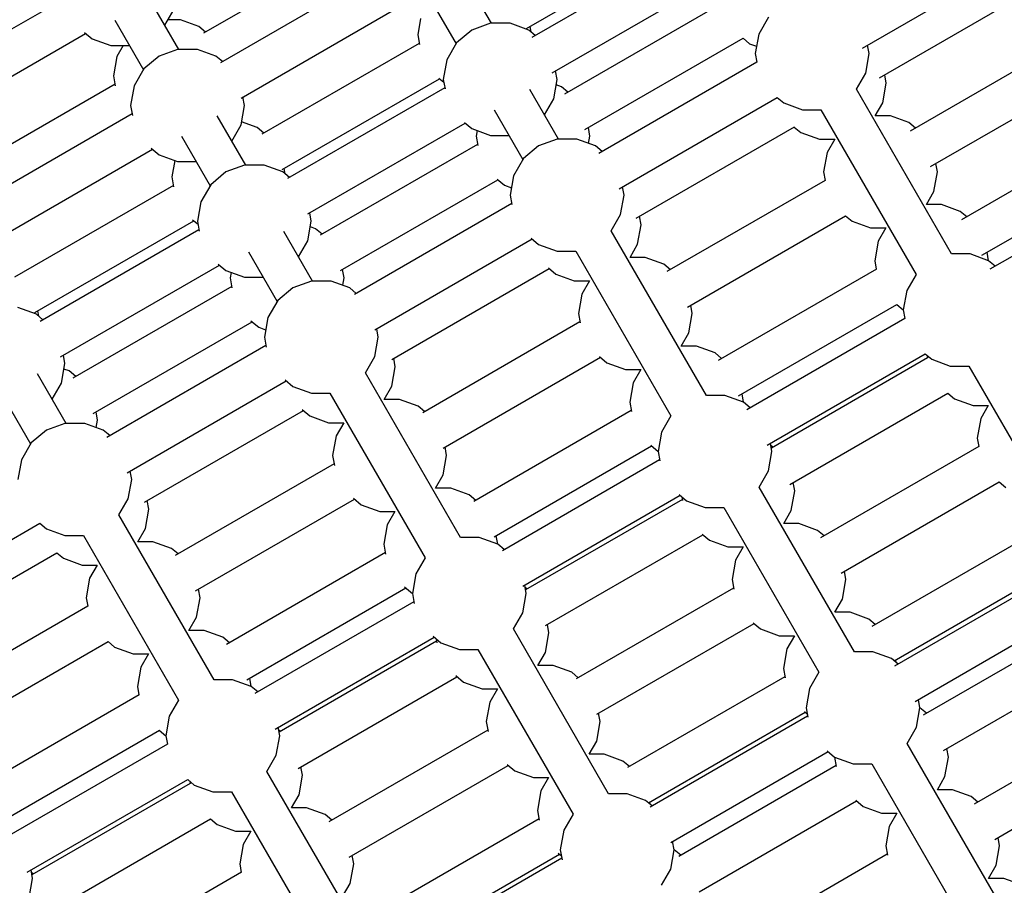
# Model space of a CAD drawing. Units: millimetres. Extents: x -3442 to 27534, y -3513 to 21822.
# Drawn here: x 11872 to 12304, y 9498 to 9878 of the extents above; entities that cross this region are included whole.
import ezdxf

# ---------------------------------------------------------------- set-up
doc = ezdxf.new("R2010")
doc.units = ezdxf.units.MM
doc.layers.add('PV-9450', color=7, linetype='Continuous')
doc.styles.get("Standard").update_dxf_attribs({"font": 'arial.ttf'})
doc.dimstyles.new('Kopia Kopia ISO-25 moduły', dxfattribs={"dimtxt": 300, "dimasz": 210, "dimexe": 1.25, "dimexo": 0.625, "dimgap": 80, "dimtad": 1, "dimdec": 1, "dimlfac": 0.001, "dimtxsty": 'Standard', "dimblk": 'OBLIQUE', "dimcen": 2.5, "dimse1": 1, "dimse2": 1, "dimadec": 0, "dimazin": 0, "dimtfac": 1, "dimtdec": 1, "dimtmove": 0, "dimatfit": 3, "dimfxl": 1, "dimtfillclr": 256, "dimarcsym": 0})

# ---------------------------------------------------------------- blocks, each defined once
blk = doc.blocks.new('*U1')
at = {"layer": 'PV-9450'}
for p, q in [((-22556.4, -10751.71), (-22625.5, -10791.61)), ((-22483.58, -10789.55), (-22414.11, -10749.44)), ((-22411.82, -10753.4), (-22481.3, -10793.51)), ((-22336.1, -10798.22), (-22266.14, -10757.83)), ((-22548.9, -10764.7), (-22618, -10804.6)), ((-22499, -10787.26), (-22511.56, -10765.5)), ((-22472.33, -10809.04), (-22402.86, -10768.92)), ((-22328.6, -10811.21), (-22258.64, -10770.82)), ((-22686.26, -10776.17), (-22756.08, -10816.48)), ((-22636.36, -10798.72), (-22648.92, -10776.97)), ((-22527.19, -10774.42), (-22514.59, -10796.26)), ((-22397.44, -10778.3), (-22466.92, -10818.41)), ((-22642.5, -10788.08), (-22638.42, -10781.01)), ((-22609.04, -10820.12), (-22539.93, -10780.23)), ((-22664.55, -10785.89), (-22651.95, -10807.72)), ((-22635.7, -10785.73), (-22641.14, -10785.73)), ((-22627.54, -10788.7), (-22635.7, -10785.73)), ((-22530.15, -10785.16), (-22531.43, -10792.39)), ((-22499.52, -10787.26), (-22507.68, -10790.23)), ((-22490.83, -10787.26), (-22499.52, -10787.26)), ((-22482.68, -10790.23), (-22490.83, -10787.26)), ((-22377.27, -10784.52), (-22381.61, -10792.04)), ((-22677.82, -10791.25), (-22674.41, -10794.11)), ((-22624.65, -10791.12), (-22627.54, -10788.7)), ((-22507.68, -10790.23), (-22514.33, -10795.81)), ((-22479.79, -10792.65), (-22482.68, -10790.23)), ((-22481.66, -10791.08), (-22482.08, -10788.68)), ((-22747.12, -10832.01), (-22677.3, -10791.69)), ((-22674.41, -10794.11), (-22666.25, -10797.08)), ((-22531.43, -10792.39), (-22530.69, -10796.54)), ((-22514.33, -10795.81), (-22518.67, -10803.33)), ((-22457.96, -10833.93), (-22388.48, -10793.82)), ((-22388.51, -10793.84), (-22385.62, -10796.26)), ((-22381.61, -10792.04), (-22383.12, -10800.59)), ((-22245.1, -10794.27), (-22315.07, -10834.66)), ((-22666.25, -10797.08), (-22658.09, -10797.08)), ((-22660.81, -10797.08), (-22663.53, -10801.8)), ((-22636.88, -10798.72), (-22645.04, -10801.69)), ((-22628.2, -10798.72), (-22636.88, -10798.72)), ((-22620.04, -10801.69), (-22628.2, -10798.72)), ((-22530.77, -10796.1), (-22599.87, -10835.99)), ((-22385.62, -10796.26), (-22382.55, -10797.37)), ((-22333.12, -10800.59), (-22333.77, -10796.88)), ((-22663.53, -10801.8), (-22665.04, -10810.35)), ((-22645.04, -10801.69), (-22651.69, -10807.27)), ((-22617.15, -10804.11), (-22620.04, -10801.69)), ((-22518.67, -10803.33), (-22520.18, -10811.88)), ((-22382.44, -10804.28), (-22451.92, -10844.39)), ((-22383.12, -10800.59), (-22382.47, -10804.29)), ((-22334.63, -10809.14), (-22333.12, -10800.59)), ((-22651.69, -10807.27), (-22656.03, -10814.79)), ((-22470.18, -10811.88), (-22470.83, -10808.17)), ((-22665.04, -10810.35), (-22664.26, -10814.74)), ((-22590.91, -10851.52), (-22521.81, -10811.62)), ((-22522.15, -10811.33), (-22519.94, -10813.19)), ((-22520.18, -10811.88), (-22519.44, -10816.03)), ((-22471.68, -10820.43), (-22470.18, -10811.88)), ((-22338.71, -10816.21), (-22334.63, -10809.14)), ((-22325.62, -10813.58), (-22326.27, -10809.87)), ((-22306.1, -10850.18), (-22236.14, -10809.79)), ((-22664.38, -10814.06), (-22734.2, -10854.37)), ((-22656.03, -10814.79), (-22657.54, -10823.34)), ((-22519.52, -10815.58), (-22588.62, -10855.48)), ((-22469.62, -10838.13), (-22482.18, -10816.38)), ((-22468.3, -10815.12), (-22470.6, -10814.29)), ((-22465.42, -10817.54), (-22468.3, -10815.12)), ((-22296.94, -10888.55), (-22338.71, -10816.21)), ((-22327.13, -10822.13), (-22325.62, -10813.58)), ((-22607.54, -10823.34), (-22608.19, -10819.63)), ((-22475.76, -10827.5), (-22471.68, -10820.43)), ((-22442.96, -10859.92), (-22373.48, -10819.8)), ((-22373.51, -10819.82), (-22370.62, -10822.24)), ((-22657.54, -10823.34), (-22656.76, -10827.73)), ((-22609.05, -10831.89), (-22607.54, -10823.34)), ((-22497.82, -10825.3), (-22485.21, -10847.13)), ((-22370.62, -10822.24), (-22362.46, -10825.21)), ((-22362.46, -10825.21), (-22354.3, -10825.21)), ((-22354.3, -10825.21), (-22312.53, -10897.55)), ((-22330.48, -10827.93), (-22327.13, -10822.13)), ((-22656.88, -10827.05), (-22726.7, -10867.36)), ((-22606.98, -10849.6), (-22619.55, -10827.85)), ((-22601.91, -10833.09), (-22608.81, -10830.57)), ((-22323.78, -10827.93), (-22330.48, -10827.93)), ((-22315.62, -10830.9), (-22323.78, -10827.93)), ((-22613.13, -10838.96), (-22609.05, -10831.89)), ((-22599.03, -10835.51), (-22601.91, -10833.09)), ((-22579.66, -10871), (-22510.56, -10831.11)), ((-22510.9, -10830.82), (-22507.68, -10833.53)), ((-22507.68, -10833.53), (-22499.52, -10836.5)), ((-22505.38, -10834.36), (-22505.8, -10836.77)), ((-22455.8, -10836.77), (-22456.45, -10833.07)), ((-22435.46, -10872.91), (-22365.98, -10832.79)), ((-22366.01, -10832.81), (-22363.12, -10835.23)), ((-22312.74, -10833.32), (-22315.62, -10830.9)), ((-22222.6, -10833.24), (-22292.57, -10873.63)), ((-22635.18, -10836.77), (-22622.57, -10858.6)), ((-22505.8, -10836.77), (-22505.07, -10840.92)), ((-22499.52, -10836.5), (-22491.35, -10836.5)), ((-22470.14, -10838.13), (-22478.3, -10841.1)), ((-22461.46, -10838.13), (-22470.14, -10838.13)), ((-22453.3, -10841.1), (-22461.46, -10838.13)), ((-22456.37, -10839.99), (-22455.8, -10836.77)), ((-22363.12, -10835.23), (-22354.96, -10838.2)), ((-22354.96, -10838.2), (-22348.26, -10838.2)), ((-22348.26, -10838.2), (-22351.61, -10844)), ((-22717.74, -10882.88), (-22647.92, -10842.57)), ((-22648.45, -10842.13), (-22645.04, -10844.99)), ((-22505.15, -10840.48), (-22574.25, -10880.38)), ((-22478.3, -10841.1), (-22484.95, -10846.68)), ((-22450.42, -10843.52), (-22453.3, -10841.1)), ((-22645.04, -10844.99), (-22636.88, -10847.96)), ((-22638.14, -10847.51), (-22639.41, -10854.74)), ((-22484.95, -10846.68), (-22489.29, -10854.2)), ((-22351.61, -10844), (-22353.12, -10852.55)), ((-22636.88, -10847.96), (-22628.72, -10847.96)), ((-22607.5, -10849.6), (-22615.66, -10852.57)), ((-22598.82, -10849.6), (-22607.5, -10849.6)), ((-22590.66, -10852.57), (-22598.82, -10849.6)), ((-22589.64, -10853.43), (-22590.07, -10851.03)), ((-22303.12, -10852.55), (-22303.77, -10848.84)), ((-22283.6, -10889.16), (-22213.64, -10848.76)), ((-22639.41, -10854.74), (-22638.64, -10859.12)), ((-22615.66, -10852.57), (-22622.31, -10858.15)), ((-22587.78, -10854.99), (-22590.66, -10852.57)), ((-22565.29, -10895.9), (-22496.18, -10856)), ((-22496.53, -10855.72), (-22493.3, -10858.42)), ((-22489.29, -10854.2), (-22490.8, -10862.75)), ((-22352.44, -10856.24), (-22421.92, -10896.35)), ((-22353.12, -10852.55), (-22352.47, -10856.26)), ((-22304.63, -10861.1), (-22303.12, -10852.55)), ((-22210.1, -10854.89), (-22280.07, -10895.28)), ((-22638.76, -10858.44), (-22708.58, -10898.76)), ((-22622.31, -10858.15), (-22626.65, -10865.67)), ((-22493.3, -10858.42), (-22490.23, -10859.54)), ((-22440.8, -10862.75), (-22441.45, -10859.05)), ((-22490.8, -10862.75), (-22490.07, -10866.9)), ((-22442.31, -10871.31), (-22440.8, -10862.75)), ((-22307.98, -10866.9), (-22304.63, -10861.1)), ((-22626.65, -10865.67), (-22628.16, -10874.22)), ((-22490.15, -10866.46), (-22559.25, -10906.36)), ((-22301.28, -10866.9), (-22307.98, -10866.9)), ((-22293.12, -10869.87), (-22301.28, -10866.9)), ((-22630.32, -10873.52), (-22627.93, -10875.53)), ((-22578.16, -10874.22), (-22578.82, -10870.51)), ((-22446.39, -10878.37), (-22442.31, -10871.31)), ((-22433.3, -10875.75), (-22433.95, -10872.04)), ((-22412.96, -10911.88), (-22343.48, -10871.76)), ((-22343.51, -10871.78), (-22340.62, -10874.2)), ((-22290.24, -10872.29), (-22293.12, -10869.87)), ((-22699.62, -10914.28), (-22629.8, -10873.97)), ((-22627.51, -10877.93), (-22697.33, -10918.24)), ((-22628.16, -10874.22), (-22627.39, -10878.61)), ((-22579.67, -10882.77), (-22578.16, -10874.22)), ((-22576.29, -10877.47), (-22578.59, -10876.63)), ((-22573.4, -10879.89), (-22576.29, -10877.47)), ((-22434.81, -10884.3), (-22433.3, -10875.75)), ((-22340.62, -10874.2), (-22332.46, -10877.17)), ((-22332.46, -10877.17), (-22325.76, -10877.17)), ((-22325.76, -10877.17), (-22329.11, -10882.97)), ((-22577.61, -10900.48), (-22590.17, -10878.72)), ((-22550.29, -10921.88), (-22481.18, -10881.98)), ((-22481.53, -10881.7), (-22478.3, -10884.41)), ((-22404.62, -10950.72), (-22446.39, -10878.37)), ((-22583.75, -10889.84), (-22579.67, -10882.77)), ((-22478.3, -10884.41), (-22470.14, -10887.37)), ((-22438.16, -10890.1), (-22434.81, -10884.3)), ((-22329.11, -10882.97), (-22330.62, -10891.52)), ((-22605.8, -10887.65), (-22593.2, -10909.48)), ((-22470.14, -10887.37), (-22461.98, -10887.37)), ((-22461.98, -10887.37), (-22420.21, -10959.72)), ((-22431.46, -10890.1), (-22438.16, -10890.1)), ((-22423.3, -10893.07), (-22431.46, -10890.1)), ((-22288.78, -10888.55), (-22296.94, -10888.55)), ((-22280.62, -10891.52), (-22288.78, -10888.55)), ((-22280.62, -10891.52), (-22281.27, -10887.81)), ((-22688.37, -10933.76), (-22618.55, -10893.45)), ((-22619.07, -10893.01), (-22615.66, -10895.87)), ((-22563.79, -10899.12), (-22564.44, -10895.41)), ((-22542.79, -10934.87), (-22473.68, -10894.98)), ((-22474.03, -10894.69), (-22470.8, -10897.4)), ((-22420.42, -10895.49), (-22423.3, -10893.07)), ((-22329.94, -10895.21), (-22399.42, -10935.33)), ((-22330.62, -10891.52), (-22329.97, -10895.23)), ((-22277.74, -10893.94), (-22280.62, -10891.52)), ((-22615.66, -10895.87), (-22607.5, -10898.84)), ((-22613.36, -10896.71), (-22613.79, -10899.12)), ((-22613.79, -10899.12), (-22613.01, -10903.51)), ((-22607.5, -10898.84), (-22599.34, -10898.84)), ((-22564.35, -10902.33), (-22563.79, -10899.12)), ((-22470.8, -10897.4), (-22462.64, -10900.37)), ((-22312.53, -10897.55), (-22316.61, -10904.62)), ((-22613.13, -10902.83), (-22682.95, -10943.14)), ((-22586.29, -10903.45), (-22592.94, -10909.03)), ((-22578.13, -10900.48), (-22586.29, -10903.45)), ((-22569.45, -10900.48), (-22578.13, -10900.48)), ((-22561.29, -10903.45), (-22569.45, -10900.48)), ((-22558.4, -10905.87), (-22561.29, -10903.45)), ((-22462.64, -10900.37), (-22455.94, -10900.37)), ((-22455.94, -10900.37), (-22459.29, -10906.17)), ((-22459.29, -10906.17), (-22460.8, -10914.72)), ((-22316.61, -10904.62), (-22318.12, -10913.17)), ((-22698.94, -10915.08), (-22707.1, -10912.11)), ((-22592.94, -10909.03), (-22597.28, -10916.55)), ((-22410.8, -10914.72), (-22411.45, -10911.01)), ((-22390.46, -10950.85), (-22320.98, -10910.74)), ((-22321.01, -10910.75), (-22318.12, -10913.17)), ((-22696.05, -10917.5), (-22698.94, -10915.08)), ((-22697.92, -10915.94), (-22698.34, -10913.54)), ((-22597.28, -10916.55), (-22598.79, -10925.1)), ((-22460.8, -10914.72), (-22460.07, -10918.87)), ((-22412.31, -10923.27), (-22410.8, -10914.72)), ((-22317.44, -10916.86), (-22386.92, -10956.98)), ((-22318.12, -10913.17), (-22317.47, -10916.88)), ((-22673.99, -10958.66), (-22604.17, -10918.35)), ((-22604.7, -10917.91), (-22601.29, -10920.77)), ((-22601.29, -10920.77), (-22598.22, -10921.89)), ((-22548.79, -10925.1), (-22549.44, -10921.39)), ((-22460.15, -10918.42), (-22529.25, -10958.32)), ((-22598.79, -10925.1), (-22598.01, -10929.49)), ((-22550.3, -10933.65), (-22548.79, -10925.1)), ((-22415.66, -10929.07), (-22412.31, -10923.27)), ((-22598.13, -10928.81), (-22667.95, -10969.12)), ((-22408.96, -10929.07), (-22415.66, -10929.07)), ((-22400.8, -10932.04), (-22408.96, -10929.07)), ((-22686.44, -10936.73), (-22687.09, -10933.03)), ((-22554.38, -10940.72), (-22550.3, -10933.65)), ((-22541.29, -10938.09), (-22541.94, -10934.38)), ((-22520.29, -10973.84), (-22451.18, -10933.95)), ((-22451.53, -10933.66), (-22448.3, -10936.37)), ((-22397.92, -10934.46), (-22400.8, -10932.04)), ((-22377.96, -10972.5), (-22308.48, -10932.39)), ((-22307.44, -10934.19), (-22376.07, -10973.81)), ((-22308.51, -10932.4), (-22305.62, -10934.82)), ((-22307.66, -10933.11), (-22307.47, -10934.2)), ((-22687.94, -10945.28), (-22686.44, -10936.73)), ((-22542.8, -10946.64), (-22541.29, -10938.09)), ((-22448.3, -10936.37), (-22440.14, -10939.34)), ((-22305.62, -10934.82), (-22297.46, -10937.79)), ((-22297.46, -10937.79), (-22289.3, -10937.79)), ((-22289.3, -10937.79), (-22247.53, -11010.13)), ((-22685.88, -10962.99), (-22698.44, -10941.24)), ((-22684.56, -10939.98), (-22686.86, -10939.14)), ((-22681.68, -10942.4), (-22684.56, -10939.98)), ((-22512.61, -11013.06), (-22554.38, -10940.72)), ((-22440.14, -10939.34), (-22433.44, -10939.34)), ((-22433.44, -10939.34), (-22436.79, -10945.14)), ((-22692.03, -10952.35), (-22687.94, -10945.28)), ((-22658.99, -10984.64), (-22589.17, -10944.33)), ((-22589.7, -10943.89), (-22586.29, -10946.75)), ((-22586.29, -10946.75), (-22578.13, -10949.72)), ((-22546.14, -10952.44), (-22542.8, -10946.64)), ((-22436.79, -10945.14), (-22438.3, -10953.69)), ((-22714.08, -10950.16), (-22701.47, -10971.99)), ((-22578.13, -10949.72), (-22569.97, -10949.72)), ((-22569.97, -10949.72), (-22528.2, -11022.06)), ((-22396.46, -10950.72), (-22404.62, -10950.72)), ((-22388.3, -10953.69), (-22396.46, -10950.72)), ((-22388.3, -10953.69), (-22388.95, -10949.98)), ((-22367.96, -10989.82), (-22298.48, -10949.71)), ((-22298.51, -10949.72), (-22295.62, -10952.14)), ((-22539.45, -10952.44), (-22546.14, -10952.44)), ((-22531.29, -10955.41), (-22539.45, -10952.44)), ((-22528.4, -10957.83), (-22531.29, -10955.41)), ((-22438.3, -10953.69), (-22437.57, -10957.84)), ((-22385.42, -10956.11), (-22388.3, -10953.69)), ((-22295.62, -10952.14), (-22287.46, -10955.11)), ((-22287.46, -10955.11), (-22280.76, -10955.11)), ((-22280.76, -10955.11), (-22284.11, -10960.91)), ((-22672.06, -10961.63), (-22672.72, -10957.92)), ((-22651.49, -10997.63), (-22581.67, -10957.32)), ((-22582.2, -10956.88), (-22578.79, -10959.74)), ((-22578.79, -10959.74), (-22570.63, -10962.71)), ((-22437.65, -10957.4), (-22506.75, -10997.29)), ((-22420.21, -10959.72), (-22424.29, -10966.79)), ((-22686.4, -10962.99), (-22694.56, -10965.96)), ((-22677.72, -10962.99), (-22686.4, -10962.99)), ((-22669.56, -10965.96), (-22677.72, -10962.99)), ((-22672.63, -10964.85), (-22672.06, -10961.63)), ((-22570.63, -10962.71), (-22563.93, -10962.71)), ((-22563.93, -10962.71), (-22567.28, -10968.51)), ((-22284.11, -10960.91), (-22285.62, -10969.46)), ((-22694.56, -10965.96), (-22701.21, -10971.54)), ((-22666.68, -10968.38), (-22669.56, -10965.96)), ((-22567.28, -10968.51), (-22568.79, -10977.06)), ((-22424.29, -10966.79), (-22425.8, -10975.34)), ((-22701.21, -10971.54), (-22705.55, -10979.06)), ((-22497.79, -11012.81), (-22428.68, -10972.92)), ((-22429.03, -10972.63), (-22425.8, -10975.34)), ((-22375.8, -10975.34), (-22376.45, -10971.63)), ((-22375.42, -10973.43), (-22376.26, -10972.72)), ((-22284.94, -10973.16), (-22354.42, -11013.27)), ((-22285.62, -10969.46), (-22284.97, -10973.17)), ((-22568.79, -10977.06), (-22568.01, -10981.45)), ((-22520.3, -10985.61), (-22518.79, -10977.06)), ((-22518.79, -10977.06), (-22519.44, -10973.35)), ((-22425.8, -10975.34), (-22425.07, -10979.49)), ((-22377.31, -10983.89), (-22375.8, -10975.34)), ((-22705.55, -10979.06), (-22707.06, -10987.61)), ((-22568.13, -10980.77), (-22637.95, -11021.08)), ((-22425.15, -10979.05), (-22494.25, -11018.94)), ((-22657.06, -10987.61), (-22657.72, -10983.91)), ((-22523.64, -10991.41), (-22520.3, -10985.61)), ((-22381.39, -10990.96), (-22377.31, -10983.89)), ((-22658.57, -10996.16), (-22657.06, -10987.61)), ((-22365.8, -10992.66), (-22366.45, -10988.95)), ((-22345.46, -11028.79), (-22275.98, -10988.68)), ((-22276.01, -10988.69), (-22273.12, -10991.11)), ((-22516.95, -10991.41), (-22523.64, -10991.41)), ((-22508.79, -10994.38), (-22516.95, -10991.41)), ((-22505.9, -10996.8), (-22508.79, -10994.38)), ((-22485.29, -11034.46), (-22416.18, -10994.57)), ((-22416.53, -10994.28), (-22413.3, -10996.99)), ((-22339.62, -11063.3), (-22381.39, -10990.96)), ((-22367.31, -11001.21), (-22365.8, -10992.66)), ((-22662.65, -11003.23), (-22658.57, -10996.16)), ((-22649.56, -11000.6), (-22650.22, -10996.9)), ((-22628.99, -11036.6), (-22559.17, -10996.29)), ((-22559.7, -10995.85), (-22556.29, -10998.71)), ((-22556.29, -10998.71), (-22548.13, -11001.68)), ((-22415.15, -10996.37), (-22484.06, -11036.15)), ((-22415.34, -10995.28), (-22415.07, -10996.81)), ((-22413.3, -10996.99), (-22405.14, -10999.96)), ((-22620.88, -11075.58), (-22662.65, -11003.23)), ((-22651.07, -11009.15), (-22649.56, -11000.6)), ((-22548.13, -11001.68), (-22541.43, -11001.68)), ((-22541.43, -11001.68), (-22544.78, -11007.48)), ((-22405.14, -10999.96), (-22396.98, -10999.96)), ((-22396.98, -10999.96), (-22355.21, -11072.3)), ((-22370.66, -11007.01), (-22367.31, -11001.21)), ((-22767.98, -11047.57), (-22697.39, -11006.81)), ((-22697.45, -11006.84), (-22694.56, -11009.26)), ((-22544.78, -11007.48), (-22546.29, -11016.03)), ((-22363.96, -11007.01), (-22370.66, -11007.01)), ((-22355.8, -11009.98), (-22363.96, -11007.01)), ((-22694.56, -11009.26), (-22686.4, -11012.23)), ((-22686.4, -11012.23), (-22678.24, -11012.23)), ((-22678.24, -11012.23), (-22636.47, -11084.58)), ((-22654.42, -11014.95), (-22651.07, -11009.15)), ((-22475.29, -11051.78), (-22406.18, -11011.89)), ((-22406.53, -11011.6), (-22403.3, -11014.31)), ((-22352.92, -11012.4), (-22355.8, -11009.98)), ((-22262.44, -11012.13), (-22331.92, -11052.24)), ((-22647.72, -11014.95), (-22654.42, -11014.95)), ((-22639.56, -11017.92), (-22647.72, -11014.95)), ((-22546.29, -11016.03), (-22545.51, -11020.42)), ((-22504.45, -11013.06), (-22512.61, -11013.06)), ((-22496.29, -11016.03), (-22504.45, -11013.06)), ((-22496.29, -11016.03), (-22496.94, -11012.33)), ((-22493.4, -11018.45), (-22496.29, -11016.03)), ((-22403.3, -11014.31), (-22395.14, -11017.28)), ((-22760.48, -11060.56), (-22689.89, -11019.8)), ((-22689.95, -11019.83), (-22687.06, -11022.25)), ((-22636.68, -11020.34), (-22639.56, -11017.92)), ((-22545.63, -11019.74), (-22615.45, -11060.05)), ((-22395.14, -11017.28), (-22388.44, -11017.28)), ((-22388.44, -11017.28), (-22391.79, -11023.08)), ((-22687.06, -11022.25), (-22678.9, -11025.22)), ((-22678.9, -11025.22), (-22672.21, -11025.22)), ((-22672.21, -11025.22), (-22675.55, -11031.02)), ((-22528.2, -11022.06), (-22532.28, -11029.13)), ((-22391.79, -11023.08), (-22393.3, -11031.63)), ((-22532.28, -11029.13), (-22533.79, -11037.68)), ((-22343.3, -11031.63), (-22343.95, -11027.92)), ((-22322.11, -11067.27), (-22253.48, -11027.65)), ((-22252.44, -11029.45), (-22321.92, -11069.56)), ((-22675.55, -11031.02), (-22677.06, -11039.57)), ((-22393.3, -11031.63), (-22392.57, -11035.78)), ((-22344.81, -11040.18), (-22343.3, -11031.63)), ((-22627.06, -11039.57), (-22627.72, -11035.87)), ((-22606.49, -11075.57), (-22536.67, -11035.26)), ((-22537.2, -11034.82), (-22533.79, -11037.68)), ((-22533.79, -11037.68), (-22533.01, -11042.07)), ((-22485.3, -11046.23), (-22483.79, -11037.68)), ((-22483.79, -11037.68), (-22484.44, -11033.98)), ((-22483.4, -11035.77), (-22484.25, -11035.06)), ((-22392.65, -11035.34), (-22461.75, -11075.23)), ((-22677.06, -11039.57), (-22676.41, -11043.28)), ((-22628.57, -11048.13), (-22627.06, -11039.57)), ((-22533.13, -11041.39), (-22602.95, -11081.7)), ((-22348.16, -11045.98), (-22344.81, -11040.18)), ((-22676.35, -11043.25), (-22746.94, -11084.01)), ((-22489.38, -11053.3), (-22485.3, -11046.23)), ((-22341.46, -11045.98), (-22348.16, -11045.98)), ((-22333.3, -11048.95), (-22341.46, -11045.98)), ((-22312.96, -11085.08), (-22243.48, -11044.97)), ((-22631.92, -11053.93), (-22628.57, -11048.13)), ((-22452.79, -11090.75), (-22383.68, -11050.86)), ((-22384.03, -11050.57), (-22380.8, -11053.28)), ((-22330.42, -11051.37), (-22333.3, -11048.95)), ((-22239.94, -11051.1), (-22309.42, -11091.21)), ((-22625.22, -11053.93), (-22631.92, -11053.93)), ((-22617.06, -11056.9), (-22625.22, -11053.93)), ((-22447.61, -11125.65), (-22489.38, -11053.3)), ((-22475.3, -11063.56), (-22473.79, -11055)), ((-22473.79, -11055), (-22474.44, -11051.3)), ((-22380.8, -11053.28), (-22372.64, -11056.25)), ((-22737.98, -11099.53), (-22667.39, -11058.77)), ((-22667.45, -11058.81), (-22664.56, -11061.23)), ((-22614.18, -11059.32), (-22617.06, -11056.9)), ((-22593.99, -11097.23), (-22524.17, -11056.91)), ((-22523.13, -11058.71), (-22592.33, -11098.66)), ((-22524.7, -11056.47), (-22521.29, -11059.33)), ((-22523.33, -11057.62), (-22523.01, -11059.39)), ((-22521.29, -11059.33), (-22513.13, -11062.3)), ((-22372.64, -11056.25), (-22365.94, -11056.25)), ((-22365.94, -11056.25), (-22369.29, -11062.05)), ((-22664.56, -11061.23), (-22656.4, -11064.2)), ((-22513.13, -11062.3), (-22504.97, -11062.3)), ((-22504.97, -11062.3), (-22463.2, -11134.65)), ((-22478.64, -11069.36), (-22475.3, -11063.56)), ((-22369.29, -11062.05), (-22370.8, -11070.6)), ((-22331.46, -11063.3), (-22339.62, -11063.3)), ((-22323.3, -11066.27), (-22331.46, -11063.3)), ((-22656.4, -11064.2), (-22649.71, -11064.2)), ((-22649.71, -11064.2), (-22653.05, -11070)), ((-22320.42, -11068.69), (-22323.3, -11066.27)), ((-22321.26, -11067.98), (-22321.45, -11066.89)), ((-22300.46, -11106.73), (-22230.98, -11066.62)), ((-22653.05, -11070), (-22654.56, -11078.55)), ((-22471.95, -11069.36), (-22478.64, -11069.36)), ((-22463.79, -11072.33), (-22471.95, -11069.36)), ((-22460.9, -11074.75), (-22463.79, -11072.33)), ((-22370.8, -11070.6), (-22370.07, -11074.75)), ((-22355.21, -11072.3), (-22359.29, -11079.37)), ((-22612.72, -11075.58), (-22620.88, -11075.58)), ((-22604.56, -11078.55), (-22612.72, -11075.58)), ((-22604.56, -11078.55), (-22605.22, -11074.84)), ((-22583.99, -11114.55), (-22514.17, -11074.24)), ((-22514.7, -11073.79), (-22511.29, -11076.66)), ((-22511.29, -11076.66), (-22503.13, -11079.63)), ((-22370.15, -11074.31), (-22439.25, -11114.2)), ((-22654.56, -11078.55), (-22653.91, -11082.25)), ((-22601.68, -11080.97), (-22604.56, -11078.55)), ((-22503.13, -11079.63), (-22496.43, -11079.63)), ((-22496.43, -11079.63), (-22499.78, -11085.43)), ((-22359.29, -11079.37), (-22360.8, -11087.92)), ((-22653.85, -11082.22), (-22724.44, -11122.98)), ((-22636.47, -11084.58), (-22640.55, -11091.65)), ((-22499.78, -11085.43), (-22501.29, -11093.98)), ((-22310.8, -11087.92), (-22311.45, -11084.21)), ((-22430.1, -11129.62), (-22361.18, -11089.83)), ((-22361.53, -11089.54), (-22360.34, -11090.54)), ((-22360.8, -11087.92), (-22360.07, -11092.07)), ((-22312.31, -11096.47), (-22310.8, -11087.92)), ((-22307.92, -11090.34), (-22310.8, -11087.92)), ((-22217.44, -11090.07), (-22286.92, -11130.18)), ((-22640.55, -11091.65), (-22642.06, -11100.2)), ((-22501.29, -11093.98), (-22500.51, -11098.36)), ((-22452.8, -11102.53), (-22451.29, -11093.98)), ((-22451.29, -11093.98), (-22451.94, -11090.27)), ((-22360.15, -11091.63), (-22429.25, -11131.52)), ((-22715.48, -11138.5), (-22644.89, -11097.74)), ((-22644.95, -11097.78), (-22642.06, -11100.2)), ((-22592.06, -11100.2), (-22592.72, -11096.49)), ((-22591.68, -11098.29), (-22592.52, -11097.58)), ((-22500.63, -11097.68), (-22570.45, -11138)), ((-22316.39, -11103.54), (-22312.31, -11096.47)), ((-22642.06, -11100.2), (-22641.41, -11103.9)), ((-22593.57, -11108.75), (-22592.06, -11100.2)), ((-22456.14, -11108.33), (-22452.8, -11102.53)), ((-22641.35, -11103.87), (-22711.94, -11144.63)), ((-22420.29, -11147.05), (-22351.18, -11107.15)), ((-22351.53, -11106.86), (-22348.3, -11109.57)), ((-22274.62, -11175.88), (-22316.39, -11103.54)), ((-22298.3, -11109.57), (-22298.95, -11105.86)), ((-22277.96, -11145.7), (-22208.48, -11105.59)), ((-22597.65, -11115.82), (-22593.57, -11108.75)), ((-22449.45, -11108.33), (-22456.14, -11108.33)), ((-22441.29, -11111.3), (-22449.45, -11108.33)), ((-22438.4, -11113.72), (-22441.29, -11111.3)), ((-22348.3, -11109.57), (-22347.57, -11113.72)), ((-22348.3, -11109.57), (-22340.14, -11112.54)), ((-22299.81, -11118.12), (-22298.3, -11109.57)), ((-22555.88, -11188.16), (-22597.65, -11115.82)), ((-22582.06, -11117.52), (-22582.72, -11113.81)), ((-22561.49, -11153.52), (-22491.67, -11113.21)), ((-22492.2, -11112.76), (-22488.79, -11115.63)), ((-22488.79, -11115.63), (-22480.63, -11118.6)), ((-22347.65, -11113.28), (-22416.75, -11153.18)), ((-22340.14, -11112.54), (-22331.98, -11112.54)), ((-22331.98, -11112.54), (-22290.21, -11184.88)), ((-22702.98, -11160.15), (-22632.39, -11119.39)), ((-22632.45, -11119.43), (-22629.56, -11121.85)), ((-22631.6, -11120.14), (-22631.41, -11121.23)), ((-22583.57, -11126.07), (-22582.06, -11117.52)), ((-22480.63, -11118.6), (-22473.93, -11118.6)), ((-22473.93, -11118.6), (-22477.28, -11124.4)), ((-22303.16, -11123.92), (-22299.81, -11118.12)), ((-22631.35, -11121.19), (-22700.87, -11161.33)), ((-22629.56, -11121.85), (-22621.4, -11124.82)), ((-22477.28, -11124.4), (-22478.79, -11132.95)), ((-22296.46, -11123.92), (-22303.16, -11123.92)), ((-22288.3, -11126.89), (-22296.46, -11123.92)), ((-22621.4, -11124.82), (-22613.24, -11124.82)), ((-22613.24, -11124.82), (-22571.47, -11197.16)), ((-22586.92, -11131.87), (-22583.57, -11126.07)), ((-22439.45, -11125.65), (-22447.61, -11125.65)), ((-22431.29, -11128.62), (-22439.45, -11125.65)), ((-22428.4, -11131.04), (-22431.29, -11128.62)), ((-22407.79, -11168.7), (-22338.68, -11128.8)), ((-22339.03, -11128.51), (-22335.8, -11131.22)), ((-22285.42, -11129.31), (-22288.3, -11126.89)), ((-22580.22, -11131.87), (-22586.92, -11131.87)), ((-22572.06, -11134.84), (-22580.22, -11131.87)), ((-22478.79, -11132.95), (-22478.01, -11137.33)), ((-22429.25, -11130.33), (-22429.44, -11129.24)), ((-22335.8, -11131.22), (-22327.64, -11134.19)), ((-22692.98, -11177.47), (-22622.39, -11136.71)), ((-22622.45, -11136.75), (-22619.56, -11139.17)), ((-22569.18, -11137.26), (-22572.06, -11134.84)), ((-22478.13, -11136.66), (-22547.95, -11176.97)), ((-22463.2, -11134.65), (-22467.28, -11141.72)), ((-22327.64, -11134.19), (-22320.94, -11134.19)), ((-22320.94, -11134.19), (-22324.29, -11139.99)), ((-22619.56, -11139.17), (-22611.4, -11142.14)), ((-22467.28, -11141.72), (-22468.79, -11150.27)), ((-22324.29, -11139.99), (-22325.8, -11148.54)), ((-22611.4, -11142.14), (-22604.71, -11142.14)), ((-22604.71, -11142.14), (-22608.05, -11147.94)), ((-22275.8, -11148.54), (-22276.45, -11144.83)), ((-22608.05, -11147.94), (-22609.56, -11156.49)), ((-22468.79, -11150.27), (-22468.01, -11154.65)), ((-22420.3, -11158.82), (-22418.79, -11150.27)), ((-22418.79, -11150.27), (-22419.44, -11146.56)), ((-22415.9, -11152.69), (-22418.79, -11150.27)), ((-22325.8, -11148.54), (-22325.07, -11152.69)), ((-22277.31, -11157.09), (-22275.8, -11148.54)), ((-22559.56, -11156.49), (-22560.22, -11152.78)), ((-22538.37, -11192.13), (-22469.17, -11152.18)), ((-22468.13, -11153.98), (-22537.95, -11194.29)), ((-22469.7, -11151.73), (-22468.33, -11152.89)), ((-22325.15, -11152.25), (-22394.25, -11192.15)), ((-22700.6, -11162.86), (-22701.26, -11159.15)), ((-22609.56, -11156.49), (-22608.91, -11160.2)), ((-22561.07, -11165.04), (-22559.56, -11156.49)), ((-22424.38, -11165.89), (-22420.3, -11158.82)), ((-22280.66, -11162.89), (-22277.31, -11157.09)), ((-22702.11, -11171.41), (-22700.6, -11162.86)), ((-22700.22, -11160.95), (-22701.06, -11160.24)), ((-22608.85, -11160.16), (-22679.44, -11200.92)), ((-22273.96, -11162.89), (-22280.66, -11162.89)), ((-22265.8, -11165.86), (-22273.96, -11162.89)), ((-22564.42, -11170.84), (-22561.07, -11165.04))]:
    blk.add_line(p, q, dxfattribs=at)
blk = doc.blocks.new('_Oblique')
at = {"color": 0, "linetype": 'ByBlock', "lineweight": -2}
blk.add_line((-0.5, -0.5), (0.5, 0.5), dxfattribs=at)
blk = doc.blocks.new('*D9')
at = {"color": 0, "lineweight": -2}
blk.add_line((633.44, -2475.59), (25928.57, -2475.59), dxfattribs=at)
at = {"layer": 'Defpoints', "color": 0}
for p in [(25928.57, 13910.9), (633.44, 9401.84), (25928.57, -2475.59)]:
    blk.add_point(p, dxfattribs=at)
at = {"color": 0, "lineweight": -2, "xscale": 210, "yscale": 210, "zscale": 210, "rotation": 180}
blk.add_blockref('_Oblique', (633.44, -2475.59), dxfattribs=at)
at = {"color": 0, "lineweight": -2, "xscale": 210, "yscale": 210, "zscale": 210}
blk.add_blockref('_Oblique', (25928.57, -2475.59), dxfattribs=at)
at = {"color": 0, "insert": (13281.01, -2215.3), "char_height": 300, "attachment_point": 5}
blk.add_mtext('25,3m', dxfattribs=at)
blk = doc.blocks.new('*D10')
at = {"color": 0, "lineweight": -2}
blk.add_line((-1554.31, -3407.86), (27428.88, -3407.86), dxfattribs=at)
at = {"layer": 'Defpoints', "color": 0}
for p in [(27428.88, 13912.9), (-1554.31, 9053.98), (27428.88, -3407.86)]:
    blk.add_point(p, dxfattribs=at)
at = {"color": 0, "lineweight": -2, "xscale": 210, "yscale": 210, "zscale": 210, "rotation": 180}
blk.add_blockref('_Oblique', (-1554.31, -3407.86), dxfattribs=at)
at = {"color": 0, "lineweight": -2, "xscale": 210, "yscale": 210, "zscale": 210}
blk.add_blockref('_Oblique', (27428.88, -3407.86), dxfattribs=at)
at = {"color": 0, "insert": (12937.28, -3174.68), "char_height": 300, "attachment_point": 5}
blk.add_mtext('29m', dxfattribs=at)
blk = doc.blocks.new('*D11')
at = {"color": 0, "lineweight": -2}
blk.add_line((-2077.59, 20227.18), (-2077.59, 439.32), dxfattribs=at)
at = {"layer": 'Defpoints', "color": 0}
for p in [(19625.07, 20227.18), (-2077.59, 439.32), (19377.38, 439.32)]:
    blk.add_point(p, dxfattribs=at)
at = {"color": 0, "lineweight": -2, "xscale": 210, "yscale": 210, "zscale": 210}
for p, rotation in [((-2077.59, 20227.18), 90), ((-2077.59, 439.32), 270)]:
    blk.add_blockref('_Oblique', p, dxfattribs=dict(at, rotation=rotation))
at = {"color": 0, "insert": (-2337.88, 10333.25), "char_height": 300, "attachment_point": 5, "rotation": 90}
blk.add_mtext('19,8m', dxfattribs=at)
blk = doc.blocks.new('*D12')
at = {"color": 0, "lineweight": -2}
blk.add_line((-2985.03, 21717.43), (-2985.03, -1576.62), dxfattribs=at)
at = {"layer": 'Defpoints', "color": 0}
for p in [(19624.35, 21717.43), (-2985.03, -1576.62), (20075.15, -1576.62)]:
    blk.add_point(p, dxfattribs=at)
at = {"color": 0, "lineweight": -2, "xscale": 210, "yscale": 210, "zscale": 210}
for p, rotation in [((-2985.03, 21717.43), 90), ((-2985.03, -1576.62), 270)]:
    blk.add_blockref('_Oblique', p, dxfattribs=dict(at, rotation=rotation))
at = {"color": 0, "insert": (-3245.31, 10070.4), "char_height": 300, "attachment_point": 5, "rotation": 90}
blk.add_mtext('23,3m', dxfattribs=at)

msp = doc.modelspace()

# ---------------------------------------------------------------- linework, layer by layer
msp.add_arc((19624.35, 13912.9), 7804.53, 236.255575, 183.744738)

# ---------------------------------------------------------------- block references
at = {"layer": 'PV-9450'}
msp.add_blockref('*U1', (34577.84, 20663.59), dxfattribs=at)

# ---------------------------------------------------------------- dimensions: what is measured, and where the dimension line sits
for base, p1, p2, picture, middle in [((-2985.03, -1576.62), (19624.35, 21717.43), (20075.15, -1576.62), '*D12', (-3245.31, 10070.4)), ((-2077.59, 439.32), (19625.07, 20227.18), (19377.38, 439.32), '*D11', (-2337.88, 10333.25))]:
    dim = msp.add_linear_dim(base=base, p1=p1, p2=p2, angle=90, dimstyle='Kopia Kopia ISO-25 moduły', override={"dimpost": 'm'})
    dim.commit()
    dim.dimension.update_dxf_attribs({"geometry": picture, "text_midpoint": middle})
for base, p1, p2, picture, middle in [((27428.88, -3407.86), (-1554.31, 9053.98), (27428.88, 13912.9), '*D10', (12937.28, -3174.68)), ((25928.57, -2475.59), (633.44, 9401.84), (25928.57, 13910.9), '*D9', (13281.01, -2215.3))]:
    dim = msp.add_linear_dim(base=base, p1=p1, p2=p2, dimstyle='Kopia Kopia ISO-25 moduły', override={"dimpost": 'm'})
    dim.commit()
    dim.dimension.update_dxf_attribs({"geometry": picture, "text_midpoint": middle})

doc.saveas('drawing.dxf')
